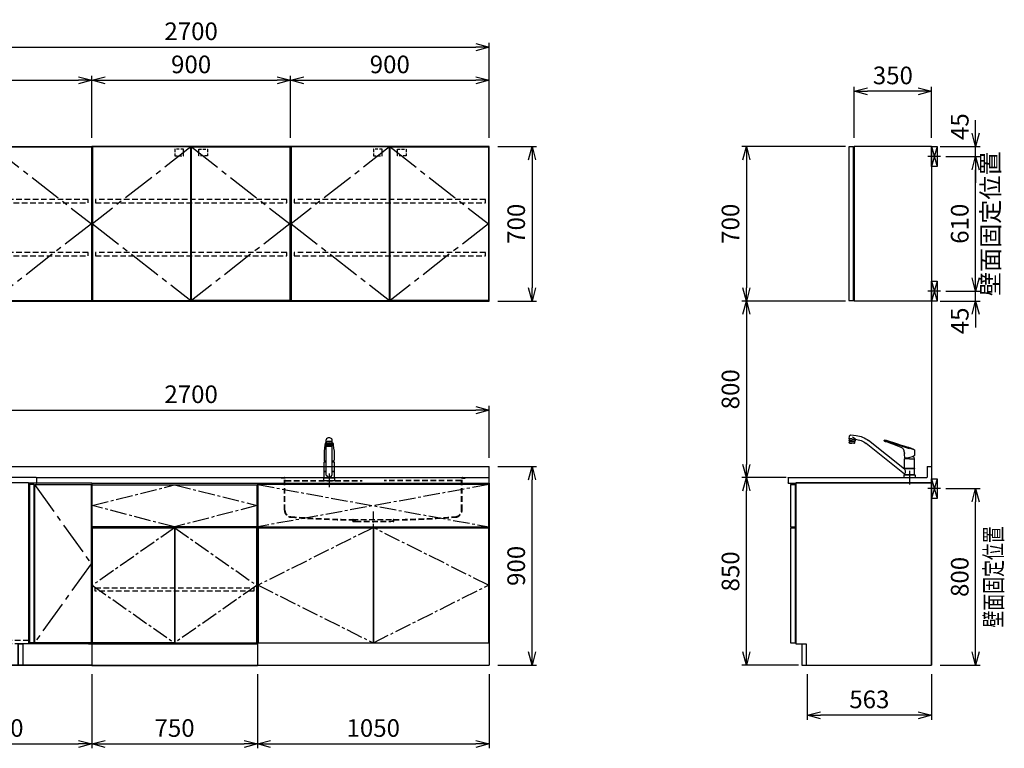
# Model space of a CAD drawing. Extents: x 844 to 32487, y 1066 to 15657.
# Drawn here: x 28027 to 32487, y 1073 to 4374 of the extents above; entities that cross this region are included whole.
import ezdxf
from ezdxf.enums import TextEntityAlignment as Align

# ---------------------------------------------------------------- set-up
doc = ezdxf.new("R2010")
doc.units = 0
doc.header["$LTSCALE"] = 100
doc.header["$MEASUREMENT"] = 0
doc.header["$PDMODE"] = 3
for name, pattern in [('CENTER2', [1.125, 0.75, -0.125, 0.125, -0.125]), ('CONTINUOUS-F', [0]), ('HIDDEN', [0.375, 0.25, -0.125]), ('PHANTOM', [2.5, 1.25, -0.25, 0.25, -0.25, 0.25, -0.25])]:
    doc.linetypes.add(name, pattern=pattern)
doc.layers.get('0').update_dxf_attribs({"linetype": 'CONTINUOUS'})
doc.layers.get('Defpoints').update_dxf_attribs({"linetype": 'CONTINUOUS'})
for name, color, linetype in [('0_SIDE_D', 7, 'CONTINUOUS'), ('CEN', 2, 'CENTER2'), ('DIM', 1, 'CONTINUOUS'), ('DIMTEXT', 7, 'CONTINUOUS'), ('HID', 3, 'HIDDEN'), ('THN', 4, 'CONTINUOUS'), ('オブジェクト', 7, 'CONTINUOUS')]:
    doc.layers.add(name, color=color, linetype=linetype)
doc.styles.get("Standard").update_dxf_attribs({"font": 'TXT.shx', "width": 0.7, "bigfont": 'BIGFONT.shx'})
doc.dimstyles.get("Standard").update_dxf_attribs({"dimscale": 40, "dimtxt": 2, "dimasz": 1.5, "dimexe": 0.5, "dimexo": 1, "dimgap": 0.8, "dimtad": 1, "dimdec": 1, "dimdsep": 46, "dimtxsty": 'Standard', "dimblk": 'OPEN30', "dimcen": 0, "dimclrd": 1, "dimclre": 1, "dimclrt": 7, "dimadec": 1, "dimazin": 2, "dimtm": 0.5, "dimtfac": 1, "dimtdec": 1, "dimtmove": 1, "dimatfit": 3, "dimldrblk": 'OPEN30', "dimfxl": 0, "dimtolj": 1, "dimlwd": -1, "dimlwe": -1, "dimarcsym": 0})

# ---------------------------------------------------------------- blocks, each defined once
blk = doc.blocks.new('_Open30')
at = {"color": 0, "linetype": 'ByBlock', "lineweight": -2}
for p, q in [((-1, 0.268), (0, 0)), ((0, 0), (-1, -0.268)), ((0, 0), (-1, 0))]:
    blk.add_line(p, q, dxfattribs=at)
blk = doc.blocks.new('*D72')
at = {"layer": 'Defpoints', "color": 0}
for p in [(27553.7, 1450), (28353.7, 1450), (28353.7, 1093.5)]:
    blk.add_point(p, dxfattribs=at)
at = {"layer": 'DIM', "color": 1}
for p, q in [((27553.7, 1410), (27553.7, 1073.5)), ((28353.7, 1410), (28353.7, 1073.5)), ((27613.7, 1093.5), (28293.7, 1093.5))]:
    blk.add_line(p, q, dxfattribs=at)
at = {"layer": 'DIM', "color": 1, "xscale": 60, "yscale": 60, "zscale": 60, "rotation": 180}
blk.add_blockref('_Open30', (27553.7, 1093.5), dxfattribs=at)
at = {"layer": 'DIM', "color": 1, "xscale": 60, "yscale": 60, "zscale": 60}
blk.add_blockref('_Open30', (28353.7, 1093.5), dxfattribs=at)
at = {"layer": 'DIM', "color": 7, "insert": (27953.7, 1165.5), "char_height": 80, "attachment_point": 5}
blk.add_mtext('\\A1;800', dxfattribs=at)
blk = doc.blocks.new('*D73')
at = {"layer": 'Defpoints', "color": 0}
for p in [(28353.7, 1450), (29103.7, 1450), (29103.7, 1093.5)]:
    blk.add_point(p, dxfattribs=at)
at = {"layer": 'DIM', "color": 1}
for p, q in [((28353.7, 1410), (28353.7, 1073.5)), ((29103.7, 1410), (29103.7, 1073.5)), ((28413.7, 1093.5), (29043.7, 1093.5))]:
    blk.add_line(p, q, dxfattribs=at)
at = {"layer": 'DIM', "color": 1, "xscale": 60, "yscale": 60, "zscale": 60, "rotation": 180}
blk.add_blockref('_Open30', (28353.7, 1093.5), dxfattribs=at)
at = {"layer": 'DIM', "color": 1, "xscale": 60, "yscale": 60, "zscale": 60}
blk.add_blockref('_Open30', (29103.7, 1093.5), dxfattribs=at)
at = {"layer": 'DIM', "color": 7, "insert": (28728.7, 1165.5), "char_height": 80, "attachment_point": 5}
blk.add_mtext('\\A1;750', dxfattribs=at)
blk = doc.blocks.new('*D74')
at = {"layer": 'Defpoints', "color": 0}
for p in [(29103.7, 1450), (30153.7, 1450), (30153.7, 1093.5)]:
    blk.add_point(p, dxfattribs=at)
at = {"layer": 'DIM', "color": 1}
for p, q in [((29103.7, 1410), (29103.7, 1073.5)), ((30153.7, 1410), (30153.7, 1073.5)), ((29163.7, 1093.5), (30093.7, 1093.5))]:
    blk.add_line(p, q, dxfattribs=at)
at = {"layer": 'DIM', "color": 1, "xscale": 60, "yscale": 60, "zscale": 60, "rotation": 180}
blk.add_blockref('_Open30', (29103.7, 1093.5), dxfattribs=at)
at = {"layer": 'DIM', "color": 1, "xscale": 60, "yscale": 60, "zscale": 60}
blk.add_blockref('_Open30', (30153.7, 1093.5), dxfattribs=at)
at = {"layer": 'DIM', "color": 7, "insert": (29628.7, 1165.5), "char_height": 80, "attachment_point": 5}
blk.add_mtext('\\A1;1050', dxfattribs=at)
blk = doc.blocks.new('A$C3AB03681')
for p, q in [((0, 825), (0, 0)), ((0, 825), (1050, 825)), ((1050, 825), (1050, 0)), ((0, 0), (1050, 0))]:
    blk.add_line(p, q)
at = {"layer": 'CEN'}
for p, q in [((2, 818), (1048, 627)), ((1048, 818), (2, 627)), ((524, 623), (3, 362.5)), ((1047, 362.5), (526, 623)), ((3, 362.5), (524, 102)), ((526, 102), (1047, 362.5))]:
    blk.add_line(p, q, dxfattribs=at)
at = {"layer": 'THN'}
for p, q in [((3, 623), (3, 102)), ((3, 623), (524, 623)), ((524, 623), (524, 102)), ((526, 623), (526, 102)), ((526, 623), (1047, 623)), ((1047, 623), (1047, 102)), ((3, 102), (524, 102)), ((526, 102), (1047, 102))]:
    blk.add_line(p, q, dxfattribs=at)
blk.add_lwpolyline([(2, 627), (1048, 627), (1048, 818), (2, 818)], close=True, dxfattribs=at)
blk = doc.blocks.new('A$C033073C0')
blk.add_blockref('A$C3AB03681', (0, 0))
blk = doc.blocks.new('A$C4FD41143')
blk.add_line((0, 72.4), (0, 0))
at = {"layer": 'オブジェクト'}
for p, q in [((18.5, 73.9), (1.5, 73.9)), ((20, 72.4), (20, 25.4)), ((614, 0), (0, 0)), ((648.5, 24), (21.5, 24)), ((648.5, -1), (614, -1)), ((648.5, -1), (635.5, -1))]:
    blk.add_line(p, q, dxfattribs=at)
at = {"layer": 'オブジェクト', "ltscale": 0.5}
for p, q in [((650, 22.4), (650, 0.5)), ((614, 0), (614, -1))]:
    blk.add_line(p, q, dxfattribs=at)
at = {"layer": 'オブジェクト'}
for centre, start, end in [((1.5, 72.4), 90, 180), ((18.5, 72.4), 0, 90), ((21.5, 25.4), 180, 270)]:
    blk.add_arc(centre, 1.5, start, end, dxfattribs=at)
at = {"layer": 'オブジェクト', "ltscale": 0.5}
for centre, start, end in [((648.5, 22.4), 0, 90), ((648.5, 0.5), 270, 0)]:
    blk.add_arc(centre, 1.5, start, end, dxfattribs=at)
blk = doc.blocks.new('A$C24B12A35')
at = {"linetype": 'HIDDEN'}
blk.add_line((100, 826), (100, 0), dxfattribs=at)
for p, q in [((614, 826), (100, 826)), ((614, 826), (100, 826)), ((614, 826), (100, 826)), ((614, 826), (614, 97)), ((900, 825), (639.6, 825)), ((900, 825), (900, 0)), ((618, 796), (614, 796)), ((614, 97), (567, 97)), ((567, 97), (567, 0)), ((587, 97), (587, 0)), ((618, 104), (614, 104)), ((885, 97.5), (614, 97.5)), ((885, 102), (885, 96.9)), ((885, 96.9), (900, 96.9)), ((900, 0), (100, 0)), ((587, 0), (100, 0))]:
    blk.add_line(p, q)
at = {"layer": 'CEN', "ltscale": 2}
blk.add_lwpolyline([(641, 818), (897, 460), (641, 102)], dxfattribs=at)
at = {"layer": 'HID'}
for p, q in [((118, 826), (118, 0)), ((614, 112.5), (118, 112.5)), ((614, 97.5), (118, 97.5))]:
    blk.add_line(p, q, dxfattribs=at)
blk.add_lwpolyline([(126.5, 495), (126.5, 480), (516.5, 480), (516.5, 495)], close=True, dxfattribs=at)
at = {"layer": 'THN'}
for p, q in [((618, 818), (618, 102)), ((638, 818), (618, 818)), ((638, 818), (638, 102)), ((641, 818), (897, 818)), ((641, 818), (641, 102)), ((897, 818), (897, 102)), ((638, 102), (618, 102)), ((897, 102), (641, 102))]:
    blk.add_line(p, q, dxfattribs=at)
blk.add_lwpolyline([(567, 97), (587, 97), (587, 0), (567, 0)], close=True, dxfattribs=at)
blk.add_blockref('A$C4FD41143', (0, 826))
blk = doc.blocks.new('A$C164F2710')
at = {"layer": 'CEN', "ltscale": 0.5}
blk.add_line((0, -153.4), (0, -226.5), dxfattribs=at)
at = {"layer": 'HID'}
for p, q in [((-417, 0), (-417, -2.5)), ((-417, 0), (417, 0)), ((417, 0), (417, -2.5)), ((-404, -2.5), (-417, -2.5)), ((-402.5, -147.3), (-402.5, -4)), ((-400, -147.3), (-400, -4)), ((-397, -13), (-50, -13)), ((-397, -15), (-50, -15)), ((397, -13), (50, -13)), ((397, -15), (50, -15)), ((400, -147.3), (400, -4)), ((402.5, -147.3), (402.5, -4)), ((404, -2.5), (417, -2.5)), ((-93, -190), (93, -190)), ((-93, -197), (-93, -192.5)), ((-90.5, -197), (-90.5, -192.5)), ((-79.5, -197), (-90.5, -197)), ((-90.5, -199.5), (-79.5, -199.5)), ((-79.5, -197), (-79.5, -199.5)), ((-79.5, -197), (79.5, -197)), ((-79.5, -199.5), (79.5, -199.5)), ((79.5, -197), (79.5, -199.5)), ((79.5, -197), (90.5, -197)), ((90.5, -199.5), (79.5, -199.5)), ((90.5, -197), (90.5, -192.5)), ((93, -197), (93, -192.5))]:
    blk.add_line(p, q, dxfattribs=at)
for centre, radius, start, end in [((-404, -4), 4, 0, 89.9998), ((-404, -4), 1.5, 0, 89.9998), ((-397, -10), 3, 180, 270), ((-397, -12), 3, 180, 270), ((397, -10), 3, 270, 0), ((397, -12), 3, 270, 0), ((404, -4), 4, 90.0002, 179.9998), ((404, -4), 1.5, 90.0002, 179.9998), ((-370, -147.3), 32.5, 180, 265.6061), ((-370, -147.3), 30, 180, 265.6061), ((-27.5, 4309.6), 4500, 265.6061, 269.167), ((27.5, 4309.6), 4500, 270.833, 274.3939), ((370, -147.3), 30, 274.3939, 0), ((370, -147.3), 32.5, 274.3939, 0), ((-27.5, 4309.6), 4502.5, 265.6061, 269.167), ((-93, -192.5), 2.5, 0, 89.167), ((-90.5, -197), 2.5, 180, 269.9999), ((93, -192.5), 2.5, 90.833, 180), ((90.5, -197), 2.5, 270.0001, 0), ((27.5, 4309.6), 4502.5, 270.833, 274.3939)]:
    blk.add_arc(centre, radius, start, end, dxfattribs=at)
blk = doc.blocks.new('KM5011TEC（正面）')
at = {"lineweight": 25}
for p, q in [((-14, 26.1), (-14, 184)), ((14, 26.1), (14, 184)), ((-13.5, 173.4), (-13.5, 166.9)), ((-13.5, 166.9), (-12, 163.9)), ((-12, 157.4), (-12, 163.9)), ((-11, 155.5), (-12, 157.4)), ((-11, 174.9), (-11, 174.8)), ((12, 157.4), (11, 155.5)), ((12, 163.9), (13.5, 166.9)), ((12, 163.9), (12, 157.4)), ((13.5, 166.9), (13.5, 173.4)), ((-22.5, 41.8), (-22.5, 84.6)), ((22.5, 84.6), (22.5, 41.8)), ((-22.5, 41.8), (-22.2, 41.5)), ((-22.2, 40.5), (-22.5, 40.2)), ((-22.5, 12.8), (-22.5, 40.2)), ((-22.2, 12.5), (-22.5, 12.8)), ((-22.5, 12), (-22.5, 12.5)), ((22.5, 12.5), (-22.5, 12.5)), ((-22.2, 41.5), (-14, 41.5)), ((-14, 40.5), (-22.2, 40.5)), ((-19.6, 41.5), (-19.6, 40.5)), ((14, 41.5), (22.2, 41.5)), ((22.2, 40.5), (14, 40.5)), ((19.5, 41.5), (19.5, 40.5)), ((22.2, 41.5), (22.5, 41.8)), ((22.2, 40.5), (22.5, 40.2)), ((22.5, 12.8), (22.2, 12.5)), ((22.5, 40.2), (22.5, 12.8)), ((22.5, 12.5), (22.5, 12))]:
    blk.add_line(p, q, dxfattribs=at)
for p, q in [((-18.1, 167.9), (-18.2, 167.5)), ((-18.1, 167.5), (-18.2, 167.4)), ((-11, 174.2), (-11, 174.9)), ((-9.4, 154.8), (-9.4, 155.8)), ((9.4, 154.8), (9.4, 155.8)), ((11, 174.2), (11, 174.9)), ((18.1, 167.5), (18.2, 167.4)), ((-22.5, 132.1), (-22.5, 132)), ((-22.5, 132), (-22.5, 129.9)), ((22.5, 132.3), (22.5, 130.2)), ((22.5, 132), (22.5, 132.1)), ((22.5, 132.1), (22.5, 132)), ((22.5, 132), (22.5, 129.9)), ((-22, 85), (-14, 85)), ((14, 85), (22, 85)), ((-26, 0), (26, 0)), ((-24, 12), (24, 12)), ((-22.5, 41.8), (-14, 41.8)), ((22.5, 12), (-22.5, 12)), ((22.5, 12.5), (0, 12.5)), ((14, 41.8), (22.5, 41.8))]:
    blk.add_line(p, q)
at = {"linetype": 'CONTINUOUS-F'}
for p, q in [((-26, 10), (-26, 0)), ((26, 0), (26, 10))]:
    blk.add_line(p, q, dxfattribs=at)
at = {"linetype": 'Continuous', "lineweight": 25}
for p, q in [((-22.5, 40.2), (-14, 40.2)), ((-22.5, 12.8), (22.5, 12.8)), ((-22.2, 12.5), (22.2, 12.5)), ((14, 40.2), (22.5, 40.2))]:
    blk.add_line(p, q, dxfattribs=at)
at = {"flags": 128}
for points in [[(-18.2, 167.4), (-19, 161), (-20.7, 146.6), (-22.5, 132.3)], [(-14, 169.7), (-14.3, 169.6), (-15.1, 169.5), (-15.8, 169.4), (-16.5, 169.2), (-17.1, 168.9), (-17.6, 168.6), (-17.9, 168.2), (-18.1, 167.9)], [(18.1, 167.9), (18, 168), (17.8, 168.4), (17.4, 168.7), (17, 169), (16.3, 169.2), (15.7, 169.4), (14.9, 169.6), (14.1, 169.7), (14, 169.7)], [(18.2, 167.5), (18.1, 167.7), (18.1, 167.9)], [(18.2, 167.4), (19, 161), (20.7, 146.6), (22.5, 132.3)], [(-22.5, 132.4), (-22.5, 132.3), (-22.5, 132.1)], [(-22.5, 132.3), (-22.5, 132.2), (-22.5, 132.1)], [(-21.4, 89.5), (-21, 89.2), (-20.4, 88.9), (-19.6, 88.6), (-18.7, 88.4), (-17.6, 88.3), (-16.4, 88.1), (-15.2, 88), (-14, 88)], [(14, 88), (14.3, 88), (15.6, 88.1), (16.8, 88.2), (17.9, 88.3), (18.9, 88.5), (19.8, 88.7), (20.6, 89), (21.2, 89.3)], [(22.5, 132.1), (22.5, 132.2), (22.5, 132.4)], [(22.5, 132.3), (22.5, 132.2), (22.5, 132.1)]]:
    blk.add_lwpolyline(points, dxfattribs=at)
for centre, radius, start, end in [((-19.8, 91.6), 2.65, 184.1228, 232.757), ((19.8, 91.6), 2.71, 306.4835, 355.6449), ((-22, 84.6), 0.5, 90, 180), ((-3.4, 85), 17.1, 167.3462, 180), ((3.4, 85), 17.1, 0, 12.6571), ((22, 84.6), 0.5, 0, 90)]:
    blk.add_arc(centre, radius, start, end)
at = {"linetype": 'PHANTOM'}
for centre, start, end in [((-24, 10), 90, 180), ((24, 10), 0, 90)]:
    blk.add_arc(centre, 2, start, end, dxfattribs=at)
at = {"lineweight": 25}
for start, end in [(196.2257, 270), (270, 343.7743)]:
    blk.add_arc((0, 30.2), 14.6, start, end, dxfattribs=at)
for centre, major_axis, ratio, start_param, end_param in [((0, 184), (14, 0), 0.648208, 0, 3.141593), ((0, 174.9), (14, 0), 0.104527, 5.703663, 10.0043), ((0, 173.4), (13.5, 0), 0.104528, 0, 3.141593), ((0, 163.9), (12, 0), 0.104527, 0, 3.141593), ((0, 157.4), (12, 0), 0.104527, 0, 3.141593), ((0, 174.9), (11, 0), 0.104527, 0, 3.141593), ((0, 155.5), (-11, 0), 0.104529, 0, 0.5548), ((0, 155.5), (11, 0), 0.104529, 5.728363, 6.283185)]:
    blk.add_ellipse(centre, major_axis=major_axis, ratio=ratio, start_param=start_param, end_param=end_param, dxfattribs=at)
at = {"linetype": 'Continuous', "lineweight": 25}
blk.add_ellipse((0, 166.9), major_axis=(13.5, 0), ratio=0.104528, start_param=0, end_param=3.141593, dxfattribs=at)
at = {"lineweight": 13}
blk.add_ellipse((0, 155.5), major_axis=(11, 0), ratio=0.104529, start_param=0, end_param=3.141593, dxfattribs=at)
for centre, major_axis, ratio, start_param, end_param in [((0, 155.5), (-10, 0), 0.104527, 2.779021, 6.645721), ((0, 154.8), (-9.35, 0), 0.104564, 3.141593, 6.283185)]:
    blk.add_ellipse(centre, major_axis=major_axis, ratio=ratio, start_param=start_param, end_param=end_param)
for major_axis, ratio in [((9.35, 0), 0.104551), ((-8, 0), 0.104565)]:
    blk.add_ellipse((0, 154.8), major_axis=major_axis, ratio=ratio)
for points in [[(-22.5, 129.9), (-22.5, 117.1), (-22.5, 104.3), (-22.5, 91.5)], [(22.5, 129.9), (22.5, 117.1), (22.5, 104.3), (22.5, 91.5)]]:
    blk.add_open_spline(points, degree=3)
at = {"layer": 'CEN'}
blk.add_line((0, 31), (0, -31), dxfattribs=at)
blk = doc.blocks.new('A$C1BA20395')
for p, q in [((0, 825), (0, 0)), ((0, 825), (750, 825)), ((750, 825), (750, 0)), ((15, 623), (15, 627)), ((735, 623), (735, 627)), ((0, 97), (750, 97)), ((0, 0), (750, 0))]:
    blk.add_line(p, q)
at = {"layer": 'CEN'}
blk.add_lwpolyline([(375, 627), (2, 724), (375, 818), (748, 724)], close=True, dxfattribs=at)
for points in [[(374, 623), (3, 362.5), (374, 102)], [(376, 623), (747, 362.5), (376, 102)]]:
    blk.add_lwpolyline(points, dxfattribs=at)
at = {"layer": 'HID'}
blk.add_lwpolyline([(16, 351.5), (734, 351.5), (734, 336.5), (16, 336.5)], close=True, dxfattribs=at)
at = {"layer": 'THN'}
for points in [[(2, 627), (2, 818), (748, 818), (748, 627)], [(3, 102), (3, 623), (374, 623), (374, 102)], [(747, 102), (747, 623), (376, 623), (376, 102)]]:
    blk.add_lwpolyline(points, close=True, dxfattribs=at)
blk = doc.blocks.new('*D299')
at = {"color": 1}
for p, q in [((27453.7, 2389.4), (27453.7, 2625.5)), ((27513.7, 2605.5), (30093.7, 2605.5)), ((30153.7, 2389.4), (30153.7, 2625.5))]:
    blk.add_line(p, q, dxfattribs=at)
at = {"layer": 'Defpoints', "color": 0}
for p in [(30153.7, 2605.5), (27453.7, 2349.4), (30153.7, 2349.4)]:
    blk.add_point(p, dxfattribs=at)
at = {"color": 1, "xscale": 60, "yscale": 60, "zscale": 60, "rotation": 180}
blk.add_blockref('_Open30', (27453.7, 2605.5), dxfattribs=at)
at = {"color": 1, "xscale": 60, "yscale": 60, "zscale": 60}
blk.add_blockref('_Open30', (30153.7, 2605.5), dxfattribs=at)
at = {"color": 7, "insert": (28803.7, 2677.5), "char_height": 80, "attachment_point": 5}
blk.add_mtext('\\A1;2700', dxfattribs=at)
blk = doc.blocks.new('*D313')
at = {"layer": 'Defpoints', "color": 0}
for p in [(28353.7, 4100), (27453.7, 3800), (28353.7, 3800)]:
    blk.add_point(p, dxfattribs=at)
at = {"layer": 'DIM', "color": 1}
for p, q in [((27453.7, 3840), (27453.7, 4120)), ((28353.7, 3840), (28353.7, 4120)), ((27513.7, 4100), (28293.7, 4100))]:
    blk.add_line(p, q, dxfattribs=at)
at = {"layer": 'DIM', "color": 1, "xscale": 60, "yscale": 60, "zscale": 60, "rotation": 180}
blk.add_blockref('_Open30', (27453.7, 4100), dxfattribs=at)
at = {"layer": 'DIM', "color": 1, "xscale": 60, "yscale": 60, "zscale": 60}
blk.add_blockref('_Open30', (28353.7, 4100), dxfattribs=at)
at = {"layer": 'DIM', "color": 7, "insert": (27903.7, 4172), "char_height": 80, "attachment_point": 5}
blk.add_mtext('\\A1;900', dxfattribs=at)
blk = doc.blocks.new('*D314')
at = {"layer": 'Defpoints', "color": 0}
for p in [(30153.7, 4100), (29253.7, 3800), (30153.7, 3800)]:
    blk.add_point(p, dxfattribs=at)
at = {"layer": 'DIM', "color": 1}
for p, q in [((29253.7, 3840), (29253.7, 4120)), ((30153.7, 3840), (30153.7, 4120)), ((29313.7, 4100), (30093.7, 4100))]:
    blk.add_line(p, q, dxfattribs=at)
at = {"layer": 'DIM', "color": 1, "xscale": 60, "yscale": 60, "zscale": 60, "rotation": 180}
blk.add_blockref('_Open30', (29253.7, 4100), dxfattribs=at)
at = {"layer": 'DIM', "color": 1, "xscale": 60, "yscale": 60, "zscale": 60}
blk.add_blockref('_Open30', (30153.7, 4100), dxfattribs=at)
at = {"layer": 'DIM', "color": 7, "insert": (29703.7, 4172), "char_height": 80, "attachment_point": 5}
blk.add_mtext('\\A1;900', dxfattribs=at)
blk = doc.blocks.new('*D315')
at = {"layer": 'Defpoints', "color": 0}
for p in [(29253.7, 4100), (28353.7, 3800), (29253.7, 3800)]:
    blk.add_point(p, dxfattribs=at)
at = {"layer": 'DIM', "color": 1}
for p, q in [((28353.7, 3840), (28353.7, 4120)), ((29253.7, 3840), (29253.7, 4120)), ((28413.7, 4100), (29193.7, 4100))]:
    blk.add_line(p, q, dxfattribs=at)
at = {"layer": 'DIM', "color": 1, "xscale": 60, "yscale": 60, "zscale": 60, "rotation": 180}
blk.add_blockref('_Open30', (28353.7, 4100), dxfattribs=at)
at = {"layer": 'DIM', "color": 1, "xscale": 60, "yscale": 60, "zscale": 60}
blk.add_blockref('_Open30', (29253.7, 4100), dxfattribs=at)
at = {"layer": 'DIM', "color": 7, "insert": (28803.7, 4172), "char_height": 80, "attachment_point": 5}
blk.add_mtext('\\A1;900', dxfattribs=at)
blk = doc.blocks.new('*D316')
at = {"layer": 'Defpoints', "color": 0}
for p in [(30153.7, 4250), (27453.7, 3800), (30153.7, 3800)]:
    blk.add_point(p, dxfattribs=at)
at = {"layer": 'DIM', "color": 1}
for p, q in [((27453.7, 3840), (27453.7, 4270)), ((27513.7, 4250), (30093.7, 4250)), ((30153.7, 3840), (30153.7, 4270))]:
    blk.add_line(p, q, dxfattribs=at)
at = {"layer": 'DIM', "color": 1, "xscale": 60, "yscale": 60, "zscale": 60, "rotation": 180}
blk.add_blockref('_Open30', (27453.7, 4250), dxfattribs=at)
at = {"layer": 'DIM', "color": 1, "xscale": 60, "yscale": 60, "zscale": 60}
blk.add_blockref('_Open30', (30153.7, 4250), dxfattribs=at)
at = {"layer": 'DIM', "color": 7, "insert": (28803.7, 4322), "char_height": 80, "attachment_point": 5}
blk.add_mtext('\\A1;2700', dxfattribs=at)
blk = doc.blocks.new('ｳｫｰﾙ W900 H700 D375_2015')
for points in [[(451, -700), (897, -700), (900, -700), (900, 0), (0, 0), (0, -700), (3, -700), (449, -700)], [(449, -700), (451, -700)]]:
    blk.add_lwpolyline(points)
at = {"layer": 'CEN', "ltscale": 2}
for points in [[(449, -2), (3, -350), (449, -698)], [(451, -2), (897, -350), (451, -698)]]:
    blk.add_lwpolyline(points, dxfattribs=at)
at = {"layer": 'HID', "ltscale": 0.5}
for points in [[(415.275, -12.5), (376.225, -12.5), (376.225, -42.45), (415.275, -42.45)], [(484.725, -12.5), (523.775, -12.5), (523.775, -42.45), (484.725, -42.45)]]:
    blk.add_lwpolyline(points, close=True, dxfattribs=at)
at = {"layer": 'HID'}
for points in [[(883, -240), (17, -240), (17, -255), (883, -255)], [(883, -480), (17, -480), (17, -495), (883, -495)]]:
    blk.add_lwpolyline(points, close=True, dxfattribs=at)
at = {"layer": 'THN'}
for points in [[(3, -2), (3, -698), (449, -698), (449, -2)], [(897, -2), (897, -698), (451, -698), (451, -2)]]:
    blk.add_lwpolyline(points, close=True, dxfattribs=at)
blk = doc.blocks.new('ｳｫｰﾙ ｺｰﾅｰL W900側 H700 D375_2015')
for p, q in [((0, 0), (0, -700)), ((0, 0), (900, 0)), ((350, 0), (350, -700)), ((900, 0), (900, -700)), ((0, -700), (900, -700))]:
    blk.add_line(p, q)
at = {"layer": 'CEN', "ltscale": 2}
for p, q in [((354, -698), (448, -2)), ((354, -2), (448, -698)), ((452, -2), (898, -350)), ((898, -350), (452, -698))]:
    blk.add_line(p, q, dxfattribs=at)
at = {"layer": 'HID'}
for points in [[(527.5, -12), (492.5, -12), (492.5, -31), (527.5, -31)], [(883, -240), (21, -240), (21, -255), (883, -255)], [(883, -480), (21, -480), (21, -495), (883, -495)]]:
    blk.add_lwpolyline(points, close=True, dxfattribs=at)
at = {"layer": 'THN'}
for p, q in [((354, -2), (448, -2)), ((354, -2), (354, -698)), ((373, -2), (373, -698)), ((448, -2), (448, -698)), ((452, -2), (452, -698)), ((452, -2), (898, -2)), ((898, -2), (898, -698)), ((354, -698), (448, -698)), ((452, -698), (898, -698))]:
    blk.add_line(p, q, dxfattribs=at)
blk = doc.blocks.new('*D352')
at = {"layer": 'Defpoints', "color": 0}
for p in [(30153.7, 3800), (30153.7, 3100), (30348.3, 3100)]:
    blk.add_point(p, dxfattribs=at)
at = {"layer": 'DIM', "color": 1}
for p, q in [((30193.7, 3800), (30368.3, 3800)), ((30348.3, 3740), (30348.3, 3160)), ((30193.7, 3100), (30368.3, 3100))]:
    blk.add_line(p, q, dxfattribs=at)
at = {"layer": 'DIM', "color": 1, "xscale": 60, "yscale": 60, "zscale": 60}
for p, rotation in [((30348.3, 3800), 90), ((30348.3, 3100), 270)]:
    blk.add_blockref('_Open30', p, dxfattribs=dict(at, rotation=rotation))
at = {"layer": 'DIM', "color": 7, "insert": (30276.3, 3450), "char_height": 80, "attachment_point": 5, "rotation": 90}
blk.add_mtext('\\A1;700', dxfattribs=at)
blk = doc.blocks.new('*D356')
at = {"layer": 'Defpoints', "color": 0}
for p in [(30153.7, 2350), (30348.3, 2350), (30153.7, 1450)]:
    blk.add_point(p, dxfattribs=at)
at = {"layer": 'DIM', "color": 1}
for p, q in [((30193.7, 2350), (30368.3, 2350)), ((30348.3, 1510), (30348.3, 2290)), ((30193.7, 1450), (30368.3, 1450))]:
    blk.add_line(p, q, dxfattribs=at)
at = {"layer": 'DIM', "color": 1, "xscale": 60, "yscale": 60, "zscale": 60}
for p, rotation in [((30348.3, 2350), 90), ((30348.3, 1450), 270)]:
    blk.add_blockref('_Open30', p, dxfattribs=dict(at, rotation=rotation))
at = {"layer": 'DIM', "color": 7, "insert": (30276.3, 1900), "char_height": 80, "attachment_point": 5, "rotation": 90}
blk.add_mtext('\\A1;900', dxfattribs=at)
blk = doc.blocks.new('*D358')
at = {"layer": 'Defpoints', "color": 0}
for p in [(32182.6, 3145, -450), (32357.6, 3145), (32157.6, 3100)]:
    blk.add_point(p, dxfattribs=at)
at = {"layer": 'DIM', "color": 1}
for p, q in [((32357.6, 3205), (32357.6, 3265)), ((32222.6, 3145), (32377.6, 3145)), ((32357.6, 3100), (32357.6, 3145)), ((32197.6, 3100), (32377.6, 3100)), ((32357.6, 3040), (32357.6, 2980))]:
    blk.add_line(p, q, dxfattribs=at)
at = {"layer": 'DIM', "color": 1, "xscale": 60, "yscale": 60, "zscale": 60}
for p, rotation in [((32357.6, 3145), 270), ((32357.6, 3100), 90)]:
    blk.add_blockref('_Open30', p, dxfattribs=dict(at, rotation=rotation))
at = {"layer": 'DIM', "color": 7, "insert": (32285.6, 3010), "char_height": 80, "attachment_point": 5, "rotation": 90}
blk.add_mtext('\\A1;45', dxfattribs=at)
blk = doc.blocks.new('*D359')
at = {"layer": 'Defpoints', "color": 0}
for p in [(32182.6, 3755, 0), (32357.6, 3755), (32182.6, 3145, -450)]:
    blk.add_point(p, dxfattribs=at)
at = {"layer": 'DIM', "color": 1}
for p, q in [((32222.6, 3755), (32377.6, 3755)), ((32357.6, 3205), (32357.6, 3695)), ((32222.6, 3145), (32377.6, 3145))]:
    blk.add_line(p, q, dxfattribs=at)
at = {"layer": 'DIM', "color": 1, "xscale": 60, "yscale": 60, "zscale": 60}
for p, rotation in [((32357.6, 3755), 90), ((32357.6, 3145), 270)]:
    blk.add_blockref('_Open30', p, dxfattribs=dict(at, rotation=rotation))
at = {"layer": 'DIM', "color": 7, "insert": (32285.6, 3450), "char_height": 80, "attachment_point": 5, "rotation": 90}
blk.add_mtext('\\A1;610', dxfattribs=at)
blk = doc.blocks.new('*D360')
at = {"layer": 'Defpoints', "color": 0}
for p in [(32157.6, 3800), (32357.6, 3800), (32182.6, 3755, 0)]:
    blk.add_point(p, dxfattribs=at)
at = {"layer": 'DIM', "color": 1}
for p, q in [((32357.6, 3860), (32357.6, 3920)), ((32197.6, 3800), (32377.6, 3800)), ((32357.6, 3755), (32357.6, 3800)), ((32222.6, 3755), (32377.6, 3755)), ((32357.6, 3695), (32357.6, 3635))]:
    blk.add_line(p, q, dxfattribs=at)
at = {"layer": 'DIM', "color": 1, "xscale": 60, "yscale": 60, "zscale": 60}
for p, rotation in [((32357.6, 3800), 270), ((32357.6, 3755), 90)]:
    blk.add_blockref('_Open30', p, dxfattribs=dict(at, rotation=rotation))
at = {"layer": 'DIM', "color": 7, "insert": (32285.6, 3890), "char_height": 80, "attachment_point": 5, "rotation": 90}
blk.add_mtext('\\A1;45', dxfattribs=at)
blk = doc.blocks.new('*D361')
at = {"layer": 'Defpoints', "color": 0}
for p in [(31807.6, 4050), (31807.6, 3800), (32157.6, 3800)]:
    blk.add_point(p, dxfattribs=at)
at = {"layer": 'DIM', "color": 1}
for p, q in [((31807.6, 3840), (31807.6, 4070)), ((32157.6, 3840), (32157.6, 4070)), ((32097.6, 4050), (31867.6, 4050))]:
    blk.add_line(p, q, dxfattribs=at)
at = {"layer": 'DIM', "color": 1, "xscale": 60, "yscale": 60, "zscale": 60, "rotation": 180}
blk.add_blockref('_Open30', (31807.6, 4050), dxfattribs=at)
at = {"layer": 'DIM', "color": 1, "xscale": 60, "yscale": 60, "zscale": 60}
blk.add_blockref('_Open30', (32157.6, 4050), dxfattribs=at)
at = {"layer": 'DIM', "color": 7, "insert": (31982.6, 4122), "char_height": 80, "attachment_point": 5}
blk.add_mtext('\\A1;350', dxfattribs=at)
blk = doc.blocks.new('*D362')
at = {"layer": 'Defpoints', "color": 0}
for p in [(31807.6, 3800), (31319, 3100), (31807.6, 3100)]:
    blk.add_point(p, dxfattribs=at)
at = {"layer": 'DIM', "color": 1}
for p, q in [((31767.6, 3800), (31299, 3800)), ((31319, 3740), (31319, 3160)), ((31767.6, 3100), (31299, 3100))]:
    blk.add_line(p, q, dxfattribs=at)
at = {"layer": 'DIM', "color": 1, "xscale": 60, "yscale": 60, "zscale": 60}
for p, rotation in [((31319, 3800), 90), ((31319, 3100), 270)]:
    blk.add_blockref('_Open30', p, dxfattribs=dict(at, rotation=rotation))
at = {"layer": 'DIM', "color": 7, "insert": (31247, 3450), "char_height": 80, "attachment_point": 5, "rotation": 90}
blk.add_mtext('\\A1;700', dxfattribs=at)
blk = doc.blocks.new('*D363')
at = {"layer": 'Defpoints', "color": 0}
for p in [(31716.3, 3100), (31319, 2300), (31483.4, 2300)]:
    blk.add_point(p, dxfattribs=at)
at = {"layer": 'DIM', "color": 1}
for p, q in [((31676.3, 3100), (31299, 3100)), ((31319, 3040), (31319, 2360)), ((31443.4, 2300), (31299, 2300))]:
    blk.add_line(p, q, dxfattribs=at)
at = {"layer": 'DIM', "color": 1, "xscale": 60, "yscale": 60, "zscale": 60}
for p, rotation in [((31319, 3100), 90), ((31319, 2300), 270)]:
    blk.add_blockref('_Open30', p, dxfattribs=dict(at, rotation=rotation))
at = {"layer": 'DIM', "color": 7, "insert": (31247, 2700), "char_height": 80, "attachment_point": 5, "rotation": 90}
blk.add_mtext('\\A1;800', dxfattribs=at)
blk = doc.blocks.new('A$C4FD06D71')
at = {"layer": '0_SIDE_D', "extrusion": (2.67949e-08, -2.67949e-08, 1)}
for p, q in [((0, 45, 0), (25, -45, 0)), ((25, 45, 0), (0, -45, 0)), ((0, 45, -9250), (25, -45, -9250)), ((25, 45, -9250), (0, -45, -9250))]:
    blk.add_line(p, q, dxfattribs=at)
blk.add_lwpolyline([(0, 45), (25, 45), (25, -45), (0, -45)], close=True, dxfattribs=at)
at = {"layer": '0_SIDE_D', "extrusion": (2.67949e-08, -2.67949e-08, 1), "elevation": -9250}
blk.add_lwpolyline([(0, 45), (25, 45), (25, -45), (0, -45)], close=True, dxfattribs=at)
at = {"layer": 'CEN'}
blk.add_line((40.9, 0, -9250), (-15.9, 0, -9250), dxfattribs=at)
blk = doc.blocks.new('KM5011TEC（側面）')
at = {"linetype": 'Continuous'}
for p, q in [((265.3, 193.1), (242, 190.6)), ((273.4, 176.3), (272.3, 187.5)), ((22.5, 37.7), (185.8, 167.6)), ((22.5, 16), (196.4, 154.3)), ((259.5, 174.9), (245.6, 173.4)), ((248.7, 172.2), (248.6, 173.7)), ((259.6, 173.5), (248.7, 172.3)), ((249.5, 172.3), (249.5, 172.4)), ((259.5, 174.9), (273.4, 176.3)), ((259.6, 173.5), (270.6, 174.6)), ((269.8, 174.4), (269.8, 174.5)), ((270.6, 174.5), (270.4, 176))]:
    blk.add_line(p, q, dxfattribs=at)
at = {"linetype": 'Continuous', "lineweight": 25}
for p, q in [((245.3, 173.8), (258.6, 183.8)), ((246.9, 165.5), (273.7, 168.3)), ((272.6, 165.2), (248.7, 162.7))]:
    blk.add_line(p, q, dxfattribs=at)
for p, q in [((-21.6, 125.9), (114.3, 170)), ((0, 129.9), (115, 167.3)), ((115, 167.3), (115, 169.1)), ((252.2, 154.5), (252.3, 153.8)), ((252.3, 153.8), (270.9, 155.7)), ((270.8, 156.4), (270.9, 155.7)), ((-22.5, 124.8), (-22.5, 99.8)), ((-17.5, 97), (-17.5, 95.1)), ((-13, 95.1), (-17.5, 95.1)), ((23.7, 106.2), (22.6, 88.1)), ((23.6, 107), (23.5, 107.1)), ((24, 115.5), (24, 107.3)), ((24.3, 116.3), (24.6, 120.9)), ((-22.5, 41.9), (-22.5, 84.6)), ((0, 85.1), (-22, 85.1)), ((0, 85.1), (22, 85.1)), ((22.5, 41.9), (22.5, 84.6)), ((0, 12), (-24.8, 12)), ((-22.5, 41.9), (-22.2, 41.5)), ((-22.5, 41.9), (22.5, 41.9)), ((-22.2, 40.5), (-22.5, 40.2)), ((-22.5, 12.8), (-22.5, 40.2)), ((-22.5, 40.2), (22.5, 40.2)), ((-22.5, 12.8), (-22.2, 12.5)), ((-22.5, 12.8), (22.5, 12.8)), ((-22.5, 12.5), (-22.5, 12)), ((0, 12.5), (-22.5, 12.5)), ((22.5, 12), (-22.5, 12)), ((0, 41.5), (-22.2, 41.5)), ((-22.2, 40.5), (0, 40.5)), ((0, 12.5), (-22.2, 12.5)), ((0, 41.5), (22.2, 41.5)), ((0, 40.5), (22.2, 40.5)), ((22.5, 12.5), (0, 12.5)), ((22.2, 12.5), (0, 12.5)), ((24.8, 12), (0, 12)), ((26, 0), (0, 0)), ((22.2, 41.5), (22.5, 41.9)), ((22.5, 40.2), (22.2, 40.5)), ((22.2, 12.5), (22.5, 12.8)), ((22.5, 40.2), (22.5, 37.7)), ((22.5, 16), (22.5, 12.8))]:
    blk.add_line(p, q)
at = {"lineweight": 25}
for p, q in [((259.7, 173.4), (246.2, 172)), ((246.2, 172), (246.9, 165.7)), ((248.6, 162.9), (247, 165.3)), ((248.7, 162.4), (249.4, 156.2)), ((273.3, 158.7), (249.4, 156.2)), ((250.3, 154.8), (249.4, 156.2)), ((251.2, 154.4), (261.5, 155.5)), ((259.7, 173.4), (273.1, 174.8)), ((271.9, 156.6), (261.5, 155.5)), ((272.6, 164.9), (273.3, 158.7)), ((272.7, 165.4), (273.7, 168.1)), ((272.7, 157.2), (273.3, 158.7)), ((273.1, 174.8), (273.7, 168.6)), ((0, 12.5), (-22.5, 12.5)), ((-19.6, 41.5), (-19.6, 40.5)), ((22.5, 12.5), (0, 12.5)), ((19.5, 41.5), (19.5, 40.5)), ((22.5, 12), (22.5, 12.5))]:
    blk.add_line(p, q, dxfattribs=at)
at = {"linetype": 'CONTINUOUS-F'}
for p, q in [((-26, 10.8), (-26, 0)), ((0, 0), (-26, 0)), ((26, 10.8), (26, 0))]:
    blk.add_line(p, q, dxfattribs=at)
at = {"flags": 128}
for points in [[(36.1, 145.9), (53.6, 151.4), (71, 157), (90.1, 162.9), (104.8, 167.5)], [(101.9, 162.2), (93.8, 159.4), (85.7, 156.6), (77.6, 153.6), (69.6, 150.5), (54.1, 144.1), (38.8, 137.5)], [(104.8, 167.5), (105.2, 167.7), (105.3, 167.8)]]:
    blk.add_lwpolyline(points, dxfattribs=at)
for centre, radius, start, end in [((253.4, 82.7), 108.5, 96, 128.5), ((24, 141.4), 1, 98.0009, 107.7141), ((-9.4, 281.5), 143, 283.4422, 288.5389), ((50.9, 112.3), 28, 115.5422, 142.3947), ((114.5, 129.1), 35.5, 101.3531, 110.8946), ((1544.4, -4620.6), 5000, 106.6819, 106.7276), ((108.6, 158.9), 5, 70.7386, 101.6437), ((121.7, 127.2), 43.6, 100.3202, 106.69), ((110.9, 165.5), 2, 250.7386, 303.0159), ((107.1, 171.4), 9, 302.6489, 332.5293), ((114, 169.1), 1, 0, 100.3202), ((253.4, 82.7), 91.5, 95.2175, 128.5), ((-21.5, 124.8), 1, 116.8396, 180), ((-22, 99.8), 0.5, 180, 241.8208), ((25, 187.6), 100, 241.8208, 268.3022), ((-2.5, 85.1), 18, 146.4639, 180.1376), ((39.4, 110.3), 16.3, 158.3165, 194.6835), ((23.7, 107.3), 0.3, 256, 0), ((27.8, 129.8), 1, 312.3408, 335.7645), ((-22, 84.6), 0.5, 90, 180), ((2.5, 85.1), 18, 359.8624, 8.1949), ((25, 187.6), 100, 268.2497, 268.3022), ((22, 84.6), 0.5, 0, 90), ((22.1, 88.1), 0.5, 268.3022, 356.5), ((-24.8, 10.8), 1.2, 90, 180), ((24.8, 10.8), 1.2, 0, 90)]:
    blk.add_arc(centre, radius, start, end)
at = {"linetype": 'Continuous'}
for centre, radius, start, end in [((266, 186.8), 6.3, 6, 96), ((245.1, 173.3), 0.5, 6.9869, 95.2114)]:
    blk.add_arc(centre, radius, start, end, dxfattribs=at)
at = {"lineweight": 25}
for centre, start, end in [((247.9, 165.8), 186, 212.5651), ((247.7, 162.3), 6, 32.5651), ((251.1, 155.4), 212.5651, 276), ((271.8, 157.5), 276, 339.4349), ((273.6, 165), 159.4349, 186), ((272.7, 168.4), 339.4349, 6)]:
    blk.add_arc(centre, 1, start, end, dxfattribs=at)
at = {"linetype": 'Continuous', "lineweight": 25}
blk.add_arc((41.6, 26.9), 22, 150.4168, 209.5832, dxfattribs=at)
blk.add_open_spline([(-21.9, 125.7), (-15, 129.2), (-7.9, 132.2), (-0.5, 134.5)], degree=3)
for points, knots in [([(-0.5, 134.5), (0, 134.7), (2.3, 135.5), (10.4, 138.1), (17.9, 140.5), (23.7, 142.4)], [0.7785263, 0.7785263, 0.7785263, 0.7785263, 0.7941513, 0.8410263, 1, 1, 1, 1]), ([(24.6, 120.9), (24.6, 121.6), (24.7, 122.4), (25.1, 123.8), (25.4, 124.6), (26, 126), (26.4, 126.7), (27.4, 127.9), (27.9, 128.5), (28.5, 129)], [0, 0, 0, 0, 0.25, 0.25, 0.5, 0.5, 0.75, 0.75, 1, 1, 1, 1])]:
    blk.add_open_spline(points, degree=3, knots=knots)
at = {"layer": 'CEN'}
blk.add_line((0, 31), (0, -31), dxfattribs=at)
blk = doc.blocks.new('*D373')
at = {"layer": 'Defpoints', "color": 0}
for p in [(32182.6, 2250, 0), (32357.6, 2250), (32157.6, 1450)]:
    blk.add_point(p, dxfattribs=at)
at = {"layer": 'DIM', "color": 1}
for p, q in [((32222.6, 2250), (32377.6, 2250)), ((32357.6, 1510), (32357.6, 2190)), ((32197.6, 1450), (32377.6, 1450))]:
    blk.add_line(p, q, dxfattribs=at)
at = {"layer": 'DIM', "color": 1, "xscale": 60, "yscale": 60, "zscale": 60}
for p, rotation in [((32357.6, 2250), 90), ((32357.6, 1450), 270)]:
    blk.add_blockref('_Open30', p, dxfattribs=dict(at, rotation=rotation))
at = {"layer": 'DIM', "color": 7, "insert": (32285.6, 1850), "char_height": 80, "attachment_point": 5, "rotation": 90}
blk.add_mtext('\\A1;800', dxfattribs=at)
blk = doc.blocks.new('*D374')
at = {"layer": 'Defpoints', "color": 0}
for p in [(31319, 2300), (31538.6, 2300), (31594.6, 1450)]:
    blk.add_point(p, dxfattribs=at)
at = {"layer": 'DIM', "color": 1}
for p, q in [((31498.6, 2300), (31299, 2300)), ((31319, 1510), (31319, 2240)), ((31554.6, 1450), (31299, 1450))]:
    blk.add_line(p, q, dxfattribs=at)
at = {"layer": 'DIM', "color": 1, "xscale": 60, "yscale": 60, "zscale": 60}
for p, rotation in [((31319, 2300), 90), ((31319, 1450), 270)]:
    blk.add_blockref('_Open30', p, dxfattribs=dict(at, rotation=rotation))
at = {"layer": 'DIM', "color": 7, "insert": (31247, 1875), "char_height": 80, "attachment_point": 5, "rotation": 90}
blk.add_mtext('\\A1;850', dxfattribs=at)
blk = doc.blocks.new('*D375')
at = {"layer": 'Defpoints', "color": 0}
for p in [(31594.6, 1450), (32157.6, 1450), (31594.6, 1223.1)]:
    blk.add_point(p, dxfattribs=at)
at = {"layer": 'DIM', "color": 1}
for p, q in [((31594.6, 1410), (31594.6, 1203.1)), ((32157.6, 1410), (32157.6, 1203.1)), ((32097.6, 1223.1), (31654.6, 1223.1))]:
    blk.add_line(p, q, dxfattribs=at)
at = {"layer": 'DIM', "color": 1, "xscale": 60, "yscale": 60, "zscale": 60, "rotation": 180}
blk.add_blockref('_Open30', (31594.6, 1223.1), dxfattribs=at)
at = {"layer": 'DIM', "color": 1, "xscale": 60, "yscale": 60, "zscale": 60}
blk.add_blockref('_Open30', (32157.6, 1223.1), dxfattribs=at)
at = {"layer": 'DIM', "color": 7, "insert": (31876.1, 1295.1), "char_height": 80, "attachment_point": 5}
blk.add_mtext('\\A1;563', dxfattribs=at)

msp = doc.modelspace()

# ---------------------------------------------------------------- linework, layer by layer
for p, q in [((31807.58, 3800), (31807.58, 3100)), ((32157.58, 3800), (31807.58, 3800)), ((32157.58, 3800), (32157.58, 1450)), ((32157.58, 3800), (32157.58, 3100)), ((31803.58, 3788), (31803.58, 3105)), ((31807.58, 3788), (31803.58, 3788)), ((31807.58, 3105), (31803.58, 3105)), ((32157.58, 3100), (31807.58, 3100)), ((27453.67, 2350), (30153.67, 2350)), ((30153.67, 2260), (30153.67, 2350)), ((28101.66, 2300), (30153.67, 2300)), ((31543.58, 2276), (32157.58, 2276)), ((31543.58, 2276), (32157.58, 2276)), ((32157.58, 2276), (31543.58, 2276)), ((31543.58, 2276), (31543.58, 1547)), ((32157.58, 2276), (32157.58, 1450)), ((32157.58, 1450), (32157.58, 2276)), ((31543.58, 1547), (31590.58, 1547)), ((31590.58, 1547), (31590.58, 1450)), ((27453.67, 1450), (30153.67, 1450)), ((31590.58, 1450), (32157.58, 1450))]:
    msp.add_line(p, q)
at = {"layer": '0_SIDE_D', "extrusion": (2.67949e-08, -2.67949e-08, 1)}
for p, q in [((32157.58, 2295, 0), (32182.58, 2205, 0)), ((32182.58, 2295, 0), (32157.58, 2205, 0)), ((32157.58, 2295, -9250), (32182.58, 2205, -9250)), ((32182.58, 2295, -9250), (32157.58, 2205, -9250))]:
    msp.add_line(p, q, dxfattribs=at)
for elevation in [0, -9250]:
    msp.add_lwpolyline([(32157.58, 2295), (32182.58, 2295), (32182.58, 2205), (32157.58, 2205)], close=True, dxfattribs=dict(at, elevation=elevation))
at = {"layer": 'CEN'}
msp.add_line((32198.44, 2250, -9250), (32141.72, 2250, -9250), dxfattribs=at)
at = {"layer": 'THN'}
for p, q in [((31519.58, 2268.02), (31519.58, 2077.02)), ((31519.58, 2268.02), (31539.58, 2268.02)), ((31539.58, 2268.02), (31539.58, 2077.02)), ((31519.58, 2077.02), (31539.58, 2077.02)), ((31519.58, 2073.02), (31519.58, 1552.02)), ((31519.58, 2073.02), (31539.58, 2073.02)), ((31539.58, 2073.02), (31539.58, 1552.02)), ((31519.58, 1552.02), (31539.58, 1552.02)), ((31570.58, 1547), (31590.58, 1547)), ((31570.58, 1547), (31570.58, 1450)), ((31570.58, 1450), (31590.58, 1450))]:
    msp.add_line(p, q, dxfattribs=at)
msp.add_lwpolyline([(31783.58, 3102), (31803.58, 3102), (31803.58, 3798), (31783.58, 3798)], close=True, dxfattribs=at)

# ---------------------------------------------------------------- block references
for name, p in [('ｳｫｰﾙ ｺｰﾅｰL W900側 H700 D375_2015', (27453.67, 3800)), ('ｳｫｰﾙ W900 H700 D375_2015', (28353.67, 3800)), ('ｳｫｰﾙ W900 H700 D375_2015', (29253.67, 3800)), ('A$C4FD06D71', (32157.58, 3755, 8800)), ('A$C4FD06D71', (32157.58, 3145, -450)), ('KM5011TEC（正面）', (29428.69, 2287)), ('A$C24B12A35', (27453.67, 1450)), ('A$C033073C0', (29103.67, 1450)), ('A$C164F2710', (29628.67, 2300)), ('A$C1BA20395', (28353.67, 1449.35))]:
    msp.add_blockref(name, p)
at = {"xscale": -1}
for name, p in [('KM5011TEC（側面）', (32058.08, 2300)), ('A$C4FD41143', (32157.58, 2276))]:
    msp.add_blockref(name, p, dxfattribs=at)

# ---------------------------------------------------------------- texts
at = {"insert": (32435.34, 3450), "char_height": 80, "attachment_point": 5, "rotation": 90}
msp.add_mtext('壁面固定位置', dxfattribs=at)
at = {"layer": 'DIMTEXT', "width": 0.7}
msp.add_text('壁面固定位置', height=80, rotation=90, dxfattribs=at).set_placement((32478.19, 1850), align=Align.CENTER)

# ---------------------------------------------------------------- dimensions: what is measured, and where the dimension line sits
dim = msp.add_linear_dim(base=(30153.67, 2605.52), p1=(27453.67, 2349.35), p2=(30153.67, 2349.35), dimstyle='Standard')
dim.commit()
dim.dimension.update_dxf_attribs({"geometry": '*D299', "text_midpoint": (28803.67, 2677.52)})
at = {"layer": 'DIM'}
for base, p1, p2, picture, middle in [((30153.67, 4250), (27453.67, 3800), (30153.67, 3800), '*D316', (28803.67, 4322)), ((28353.67, 4100), (27453.67, 3800), (28353.67, 3800), '*D313', (27903.67, 4172)), ((29253.67, 4100), (28353.67, 3800), (29253.67, 3800), '*D315', (28803.67, 4172)), ((30153.67, 4100), (29253.67, 3800), (30153.67, 3800), '*D314', (29703.67, 4172)), ((31807.58, 4050), (32157.58, 3800), (31807.58, 3800), '*D361', (31982.58, 4122)), ((28353.67, 1093.49), (27553.67, 1450), (28353.67, 1450), '*D72', (27953.67, 1165.49)), ((29103.67, 1093.49), (28353.67, 1450), (29103.67, 1450), '*D73', (28728.67, 1165.49)), ((30153.67, 1093.49), (29103.67, 1450), (30153.67, 1450), '*D74', (29628.67, 1165.49)), ((31594.58, 1223.07), (32157.58, 1450), (31594.58, 1450), '*D375', (31876.08, 1295.07))]:
    dim = msp.add_linear_dim(base=base, p1=p1, p2=p2, dimstyle='Standard', dxfattribs=at)
    dim.commit()
    dim.dimension.update_dxf_attribs({"geometry": picture, "text_midpoint": middle})
for base, p1, p2, picture, middle in [((32357.58, 3800), (32182.58, 3755, 0), (32157.58, 3800), '*D360', (32357.58, 3890)), ((32357.58, 3145), (32157.58, 3100), (32182.58, 3145, -450), '*D358', (32357.58, 3010))]:
    dim = msp.add_linear_dim(base=base, p1=p1, p2=p2, angle=90, dimstyle='Standard', dxfattribs=at)
    dim.commit()
    dim.dimension.update_dxf_attribs({"geometry": picture, "text_midpoint": middle, "dimtype": 160})
for base, p1, p2, picture, middle in [((30348.3, 3100), (30153.67, 3800), (30153.67, 3100), '*D352', (30276.3, 3450)), ((31319.05, 3100), (31807.58, 3800), (31807.58, 3100), '*D362', (31247.05, 3450)), ((32357.58, 3755), (32182.58, 3145, -450), (32182.58, 3755, 0), '*D359', (32285.58, 3450)), ((31319.05, 2300), (31716.34, 3100), (31483.39, 2300), '*D363', (31247.05, 2700)), ((30348.3, 2350), (30153.67, 1450), (30153.67, 2350), '*D356', (30276.3, 1900)), ((31319.05, 2300), (31594.58, 1450), (31538.58, 2300), '*D374', (31247.05, 1875)), ((32357.58, 2250), (32157.58, 1450), (32182.58, 2250, 0), '*D373', (32285.58, 1850))]:
    dim = msp.add_linear_dim(base=base, p1=p1, p2=p2, angle=90, dimstyle='Standard', dxfattribs=at)
    dim.commit()
    dim.dimension.update_dxf_attribs({"geometry": picture, "text_midpoint": middle})

doc.saveas('drawing.dxf')
